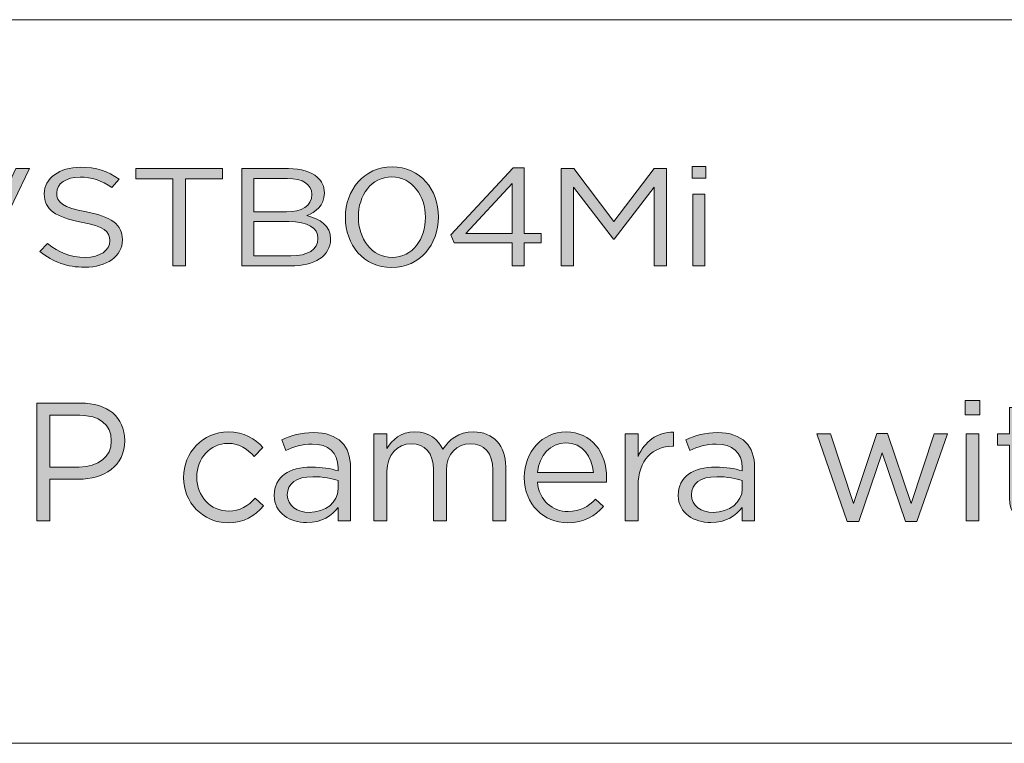
# Model space of a CAD drawing. Units: inches. Extents: x 0 to 16.8, y 0.5 to 11.2.
# Drawn here: x 12.1 to 13.1, y 0.5 to 1.2 of the extents above; entities that cross this region are included whole.
import ezdxf

# ---------------------------------------------------------------- set-up
doc = ezdxf.new("R2010")
doc.units = ezdxf.units.IN
doc.header["$MEASUREMENT"] = 0
doc.layers.add('Layer 1', color=7, linetype='Continuous', lineweight=0)

# ---------------------------------------------------------------- blocks, each defined once
blk = doc.blocks.new('Block_6')
at = {"layer": 'Layer 1', "true_color": 0x231f20, "transparency": 33554687}
h = blk.add_hatch(color=250, dxfattribs=at)
h.dxf.hatch_style = 2
edge = h.paths.add_edge_path()
edge.add_spline(control_points=[(12.051, 1.0414), (12.051, 1.0414), (12.06471, 1.0414), (12.06471, 1.0414), (12.06471, 1.0414), (12.10349, 0.95847), (12.10349, 0.95847), (12.10349, 0.95847), (12.14243, 1.0414), (12.14243, 1.0414), (12.14243, 1.0414), (12.15567, 1.0414), (12.15567, 1.0414), (12.15567, 1.0414), (12.10879, 0.94443), (12.10879, 0.94443), (12.10879, 0.94443), (12.09789, 0.94443), (12.09789, 0.94443), (12.09789, 0.94443), (12.051, 1.0414), (12.051, 1.0414)], knot_values=[0, 0, 0, 0, 1, 1, 1, 2, 2, 2, 3, 3, 3, 4, 4, 4, 5, 5, 5, 6, 6, 6, 7, 7, 7, 7], degree=3, periodic=0)
h = blk.add_hatch(color=250, dxfattribs=at)
h.dxf.hatch_style = 2
edge = h.paths.add_edge_path()
edge.add_spline(control_points=[(12.1661, 0.95915), (12.1661, 0.95915), (12.17372, 0.96712), (12.17372, 0.96712), (12.1851, 0.95805), (12.196, 0.95352), (12.21111, 0.95352), (12.22575, 0.95352), (12.23541, 0.96039), (12.23541, 0.96988), (12.23541, 0.96988), (12.23541, 0.97016), (12.23541, 0.97016), (12.23541, 0.9791), (12.22995, 0.98419), (12.20706, 0.98844), (12.18198, 0.99326), (12.17045, 1.00042), (12.17045, 1.01624), (12.17045, 1.01624), (12.17045, 1.01651), (12.17045, 1.01651), (12.17045, 1.03163), (12.18556, 1.04278), (12.20629, 1.04278), (12.22217, 1.04278), (12.23353, 1.03879), (12.2446, 1.03095), (12.2446, 1.03095), (12.23744, 1.02256), (12.23744, 1.02256), (12.22731, 1.02985), (12.21719, 1.03301), (12.20597, 1.03301), (12.1918, 1.03301), (12.18277, 1.02614), (12.18277, 1.01747), (12.18277, 1.01747), (12.18277, 1.0172), (12.18277, 1.0172), (12.18277, 1.00811), (12.18837, 1.00302), (12.21236, 0.99849), (12.23665, 0.99382), (12.24787, 0.98598), (12.24787, 0.97126), (12.24787, 0.97126), (12.24787, 0.97097), (12.24787, 0.97097), (12.24787, 0.95448), (12.2323, 0.94375), (12.21064, 0.94375), (12.19335, 0.94375), (12.17917, 0.94884), (12.1661, 0.95915)], knot_values=[0, 0, 0, 0, 1, 1, 1, 2, 2, 2, 3, 3, 3, 4, 4, 4, 5, 5, 5, 6, 6, 6, 7, 7, 7, 8, 8, 8, 9, 9, 9, 10, 10, 10, 11, 11, 11, 12, 12, 12, 13, 13, 13, 14, 14, 14, 15, 15, 15, 16, 16, 16, 17, 17, 17, 18, 18, 18, 18], degree=3, periodic=0)
h = blk.add_hatch(color=250, dxfattribs=at)
h.dxf.hatch_style = 2
edge = h.paths.add_edge_path()
edge.add_spline(control_points=[(12.29787, 1.03136), (12.29787, 1.03136), (12.26126, 1.03136), (12.26126, 1.03136), (12.26126, 1.03136), (12.26126, 1.0414), (12.26126, 1.0414), (12.26126, 1.0414), (12.34692, 1.0414), (12.34692, 1.0414), (12.34692, 1.0414), (12.34692, 1.03136), (12.34692, 1.03136), (12.34692, 1.03136), (12.31032, 1.03136), (12.31032, 1.03136), (12.31032, 1.03136), (12.31032, 0.94512), (12.31032, 0.94512), (12.31032, 0.94512), (12.29787, 0.94512), (12.29787, 0.94512), (12.29787, 0.94512), (12.29787, 1.03136), (12.29787, 1.03136)], knot_values=[0, 0, 0, 0, 1, 1, 1, 2, 2, 2, 3, 3, 3, 4, 4, 4, 5, 5, 5, 6, 6, 6, 7, 7, 7, 8, 8, 8, 8], degree=3, periodic=0)
h = blk.add_hatch(color=250, dxfattribs=at)
h.dxf.hatch_style = 2
edge = h.paths.add_edge_path()
edge.add_spline(control_points=[(12.41265, 0.98886), (12.41265, 0.98886), (12.37823, 0.98886), (12.37823, 0.98886), (12.37823, 0.98886), (12.37823, 0.95489), (12.37823, 0.95489), (12.37823, 0.95489), (12.41484, 0.95489), (12.41484, 0.95489), (12.43134, 0.95489), (12.44162, 0.96136), (12.44162, 0.97209), (12.44162, 0.97209), (12.44162, 0.97236), (12.44162, 0.97236), (12.44162, 0.98282), (12.43165, 0.98886), (12.41265, 0.98886)], knot_values=[0, 0, 0, 0, 1, 1, 1, 2, 2, 2, 3, 3, 3, 4, 4, 4, 5, 5, 5, 6, 6, 6, 6], degree=3, periodic=0)
edge = h.paths.add_edge_path()
edge.add_spline(control_points=[(12.43555, 1.01595), (12.43555, 1.02544), (12.42697, 1.03163), (12.4114, 1.03163), (12.4114, 1.03163), (12.37823, 1.03163), (12.37823, 1.03163), (12.37823, 1.03163), (12.37823, 0.99849), (12.37823, 0.99849), (12.37823, 0.99849), (12.41047, 0.99849), (12.41047, 0.99849), (12.42527, 0.99849), (12.43555, 1.00441), (12.43555, 1.01568), (12.43555, 1.01568), (12.43555, 1.01595), (12.43555, 1.01595)], knot_values=[0, 0, 0, 0, 1, 1, 1, 2, 2, 2, 3, 3, 3, 4, 4, 4, 5, 5, 5, 6, 6, 6, 6], degree=3, periodic=0)
edge = h.paths.add_edge_path()
edge.add_spline(control_points=[(12.36608, 1.0414), (12.36608, 1.0414), (12.41249, 1.0414), (12.41249, 1.0414), (12.42495, 1.0414), (12.43477, 1.03824), (12.441, 1.03288), (12.44552, 1.02875), (12.44801, 1.02365), (12.44801, 1.01747), (12.44801, 1.01747), (12.44801, 1.0172), (12.44801, 1.0172), (12.44801, 1.00468), (12.43929, 0.99821), (12.43072, 0.99491), (12.44364, 0.99147), (12.45409, 0.98488), (12.45409, 0.97167), (12.45409, 0.97167), (12.45409, 0.97139), (12.45409, 0.97139), (12.45409, 0.95489), (12.43835, 0.94512), (12.41452, 0.94512), (12.41452, 0.94512), (12.36608, 0.94512), (12.36608, 0.94512), (12.36608, 0.94512), (12.36608, 1.0414), (12.36608, 1.0414)], knot_values=[0, 0, 0, 0, 1, 1, 1, 2, 2, 2, 3, 3, 3, 4, 4, 4, 5, 5, 5, 6, 6, 6, 7, 7, 7, 8, 8, 8, 9, 9, 9, 10, 10, 10, 10], degree=3, periodic=0)
h = blk.add_hatch(color=250, dxfattribs=at)
h.dxf.hatch_style = 2
edge = h.paths.add_edge_path()
edge.add_spline(control_points=[(12.54816, 0.99299), (12.54816, 0.99299), (12.54816, 0.99326), (12.54816, 0.99326), (12.54816, 1.01431), (12.53507, 1.03315), (12.51482, 1.03315), (12.49441, 1.03315), (12.48165, 1.01472), (12.48165, 0.99354), (12.48165, 0.99354), (12.48165, 0.99326), (12.48165, 0.99326), (12.48165, 0.97222), (12.49472, 0.95337), (12.51514, 0.95337), (12.53554, 0.95337), (12.54816, 0.97194), (12.54816, 0.99299)], knot_values=[0, 0, 0, 0, 1, 1, 1, 2, 2, 2, 3, 3, 3, 4, 4, 4, 5, 5, 5, 6, 6, 6, 6], degree=3, periodic=0)
edge = h.paths.add_edge_path()
edge.add_spline(control_points=[(12.46887, 0.99299), (12.46887, 0.99299), (12.46887, 0.99326), (12.46887, 0.99326), (12.46887, 1.02022), (12.4871, 1.04305), (12.51514, 1.04305), (12.54317, 1.04305), (12.56093, 1.02049), (12.56093, 0.99354), (12.56093, 0.99354), (12.56093, 0.99326), (12.56093, 0.99326), (12.56093, 0.96631), (12.54286, 0.94347), (12.51482, 0.94347), (12.48663, 0.94347), (12.46887, 0.96602), (12.46887, 0.99299)], knot_values=[0, 0, 0, 0, 1, 1, 1, 2, 2, 2, 3, 3, 3, 4, 4, 4, 5, 5, 5, 6, 6, 6, 6], degree=3, periodic=0)
h = blk.add_hatch(color=250, dxfattribs=at)
h.dxf.hatch_style = 2
edge = h.paths.add_edge_path()
edge.add_spline(control_points=[(12.63397, 0.97704), (12.63397, 0.97704), (12.63397, 1.02668), (12.63397, 1.02668), (12.63397, 1.02668), (12.58818, 0.97704), (12.58818, 0.97704), (12.58818, 0.97704), (12.63397, 0.97704), (12.63397, 0.97704)], knot_values=[0, 0, 0, 0, 1, 1, 1, 2, 2, 2, 3, 3, 3, 3], degree=3, periodic=0)
edge = h.paths.add_edge_path()
edge.add_spline(control_points=[(12.63397, 0.96795), (12.63397, 0.96795), (12.5765, 0.96795), (12.5765, 0.96795), (12.5765, 0.96795), (12.57338, 0.97594), (12.57338, 0.97594), (12.57338, 0.97594), (12.63506, 1.04209), (12.63506, 1.04209), (12.63506, 1.04209), (12.64597, 1.04209), (12.64597, 1.04209), (12.64597, 1.04209), (12.64597, 0.97704), (12.64597, 0.97704), (12.64597, 0.97704), (12.66279, 0.97704), (12.66279, 0.97704), (12.66279, 0.97704), (12.66279, 0.96795), (12.66279, 0.96795), (12.66279, 0.96795), (12.64597, 0.96795), (12.64597, 0.96795), (12.64597, 0.96795), (12.64597, 0.94512), (12.64597, 0.94512), (12.64597, 0.94512), (12.63397, 0.94512), (12.63397, 0.94512), (12.63397, 0.94512), (12.63397, 0.96795), (12.63397, 0.96795)], knot_values=[0, 0, 0, 0, 1, 1, 1, 2, 2, 2, 3, 3, 3, 4, 4, 4, 5, 5, 5, 6, 6, 6, 7, 7, 7, 8, 8, 8, 9, 9, 9, 10, 10, 10, 11, 11, 11, 11], degree=3, periodic=0)
h = blk.add_hatch(color=250, dxfattribs=at)
h.dxf.hatch_style = 2
edge = h.paths.add_edge_path()
edge.add_spline(control_points=[(12.68273, 1.0414), (12.68273, 1.0414), (12.69519, 1.0414), (12.69519, 1.0414), (12.69519, 1.0414), (12.7349, 0.98886), (12.7349, 0.98886), (12.7349, 0.98886), (12.77463, 1.0414), (12.77463, 1.0414), (12.77463, 1.0414), (12.78708, 1.0414), (12.78708, 1.0414), (12.78708, 1.0414), (12.78708, 0.94512), (12.78708, 0.94512), (12.78708, 0.94512), (12.77478, 0.94512), (12.77478, 0.94512), (12.77478, 0.94512), (12.77478, 1.02311), (12.77478, 1.02311), (12.77478, 1.02311), (12.73507, 0.97153), (12.73507, 0.97153), (12.73507, 0.97153), (12.73444, 0.97153), (12.73444, 0.97153), (12.73444, 0.97153), (12.69472, 1.02298), (12.69472, 1.02298), (12.69472, 1.02298), (12.69472, 0.94512), (12.69472, 0.94512), (12.69472, 0.94512), (12.68273, 0.94512), (12.68273, 0.94512), (12.68273, 0.94512), (12.68273, 1.0414), (12.68273, 1.0414)], knot_values=[0, 0, 0, 0, 1, 1, 1, 2, 2, 2, 3, 3, 3, 4, 4, 4, 5, 5, 5, 6, 6, 6, 7, 7, 7, 8, 8, 8, 9, 9, 9, 10, 10, 10, 11, 11, 11, 12, 12, 12, 13, 13, 13, 13], degree=3, periodic=0)
h = blk.add_hatch(color=250, dxfattribs=at)
h.dxf.hatch_style = 2
edge = h.paths.add_edge_path()
edge.add_spline(control_points=[(12.81308, 1.01624), (12.81308, 1.01624), (12.82507, 1.01624), (12.82507, 1.01624), (12.82507, 1.01624), (12.82507, 0.94512), (12.82507, 0.94512), (12.82507, 0.94512), (12.81308, 0.94512), (12.81308, 0.94512), (12.81308, 0.94512), (12.81308, 1.01624), (12.81308, 1.01624)], knot_values=[0, 0, 0, 0, 1, 1, 1, 2, 2, 2, 3, 3, 3, 4, 4, 4, 4], degree=3, periodic=0)
edge = h.paths.add_edge_path()
edge.add_spline(control_points=[(12.81231, 1.04347), (12.81231, 1.04347), (12.82601, 1.04347), (12.82601, 1.04347), (12.82601, 1.04347), (12.82601, 1.03178), (12.82601, 1.03178), (12.82601, 1.03178), (12.81231, 1.03178), (12.81231, 1.03178), (12.81231, 1.03178), (12.81231, 1.04347), (12.81231, 1.04347)], knot_values=[0, 0, 0, 0, 1, 1, 1, 2, 2, 2, 3, 3, 3, 4, 4, 4, 4], degree=3, periodic=0)
at = {"layer": 'Layer 1'}
for points, knots in [([(12.051, 1.0414), (12.051, 1.0414), (12.06471, 1.0414), (12.06471, 1.0414), (12.06471, 1.0414), (12.10349, 0.95847), (12.10349, 0.95847), (12.10349, 0.95847), (12.14243, 1.0414), (12.14243, 1.0414), (12.14243, 1.0414), (12.15567, 1.0414), (12.15567, 1.0414), (12.15567, 1.0414), (12.10879, 0.94443), (12.10879, 0.94443), (12.10879, 0.94443), (12.09789, 0.94443), (12.09789, 0.94443), (12.09789, 0.94443), (12.051, 1.0414), (12.051, 1.0414)], [0, 0, 0, 0, 1, 1, 1, 2, 2, 2, 3, 3, 3, 4, 4, 4, 5, 5, 5, 6, 6, 6, 7, 7, 7, 7]), ([(12.1661, 0.95915), (12.1661, 0.95915), (12.17372, 0.96712), (12.17372, 0.96712), (12.1851, 0.95805), (12.196, 0.95352), (12.21111, 0.95352), (12.22575, 0.95352), (12.23541, 0.96039), (12.23541, 0.96988), (12.23541, 0.96988), (12.23541, 0.97016), (12.23541, 0.97016), (12.23541, 0.9791), (12.22995, 0.98419), (12.20706, 0.98844), (12.18198, 0.99326), (12.17045, 1.00042), (12.17045, 1.01624), (12.17045, 1.01624), (12.17045, 1.01651), (12.17045, 1.01651), (12.17045, 1.03163), (12.18556, 1.04278), (12.20629, 1.04278), (12.22217, 1.04278), (12.23353, 1.03879), (12.2446, 1.03095), (12.2446, 1.03095), (12.23744, 1.02256), (12.23744, 1.02256), (12.22731, 1.02985), (12.21719, 1.03301), (12.20597, 1.03301), (12.1918, 1.03301), (12.18277, 1.02614), (12.18277, 1.01747), (12.18277, 1.01747), (12.18277, 1.0172), (12.18277, 1.0172), (12.18277, 1.00811), (12.18837, 1.00302), (12.21236, 0.99849), (12.23665, 0.99382), (12.24787, 0.98598), (12.24787, 0.97126), (12.24787, 0.97126), (12.24787, 0.97097), (12.24787, 0.97097), (12.24787, 0.95448), (12.2323, 0.94375), (12.21064, 0.94375), (12.19335, 0.94375), (12.17917, 0.94884), (12.1661, 0.95915)], [0, 0, 0, 0, 1, 1, 1, 2, 2, 2, 3, 3, 3, 4, 4, 4, 5, 5, 5, 6, 6, 6, 7, 7, 7, 8, 8, 8, 9, 9, 9, 10, 10, 10, 11, 11, 11, 12, 12, 12, 13, 13, 13, 14, 14, 14, 15, 15, 15, 16, 16, 16, 17, 17, 17, 18, 18, 18, 18]), ([(12.29787, 1.03136), (12.29787, 1.03136), (12.26126, 1.03136), (12.26126, 1.03136), (12.26126, 1.03136), (12.26126, 1.0414), (12.26126, 1.0414), (12.26126, 1.0414), (12.34692, 1.0414), (12.34692, 1.0414), (12.34692, 1.0414), (12.34692, 1.03136), (12.34692, 1.03136), (12.34692, 1.03136), (12.31032, 1.03136), (12.31032, 1.03136), (12.31032, 1.03136), (12.31032, 0.94512), (12.31032, 0.94512), (12.31032, 0.94512), (12.29787, 0.94512), (12.29787, 0.94512), (12.29787, 0.94512), (12.29787, 1.03136), (12.29787, 1.03136)], [0, 0, 0, 0, 1, 1, 1, 2, 2, 2, 3, 3, 3, 4, 4, 4, 5, 5, 5, 6, 6, 6, 7, 7, 7, 8, 8, 8, 8]), ([(12.36608, 1.0414), (12.36608, 1.0414), (12.41249, 1.0414), (12.41249, 1.0414), (12.42495, 1.0414), (12.43477, 1.03824), (12.441, 1.03288), (12.44552, 1.02875), (12.44801, 1.02365), (12.44801, 1.01747), (12.44801, 1.01747), (12.44801, 1.0172), (12.44801, 1.0172), (12.44801, 1.00468), (12.43929, 0.99821), (12.43072, 0.99491), (12.44364, 0.99147), (12.45409, 0.98488), (12.45409, 0.97167), (12.45409, 0.97167), (12.45409, 0.97139), (12.45409, 0.97139), (12.45409, 0.95489), (12.43835, 0.94512), (12.41452, 0.94512), (12.41452, 0.94512), (12.36608, 0.94512), (12.36608, 0.94512), (12.36608, 0.94512), (12.36608, 1.0414), (12.36608, 1.0414)], [0, 0, 0, 0, 1, 1, 1, 2, 2, 2, 3, 3, 3, 4, 4, 4, 5, 5, 5, 6, 6, 6, 7, 7, 7, 8, 8, 8, 9, 9, 9, 10, 10, 10, 10]), ([(12.46887, 0.99299), (12.46887, 0.99299), (12.46887, 0.99326), (12.46887, 0.99326), (12.46887, 1.02022), (12.4871, 1.04305), (12.51514, 1.04305), (12.54317, 1.04305), (12.56093, 1.02049), (12.56093, 0.99354), (12.56093, 0.99354), (12.56093, 0.99326), (12.56093, 0.99326), (12.56093, 0.96631), (12.54286, 0.94347), (12.51482, 0.94347), (12.48663, 0.94347), (12.46887, 0.96602), (12.46887, 0.99299)], [0, 0, 0, 0, 1, 1, 1, 2, 2, 2, 3, 3, 3, 4, 4, 4, 5, 5, 5, 6, 6, 6, 6]), ([(12.63397, 0.96795), (12.63397, 0.96795), (12.5765, 0.96795), (12.5765, 0.96795), (12.5765, 0.96795), (12.57338, 0.97594), (12.57338, 0.97594), (12.57338, 0.97594), (12.63506, 1.04209), (12.63506, 1.04209), (12.63506, 1.04209), (12.64597, 1.04209), (12.64597, 1.04209), (12.64597, 1.04209), (12.64597, 0.97704), (12.64597, 0.97704), (12.64597, 0.97704), (12.66279, 0.97704), (12.66279, 0.97704), (12.66279, 0.97704), (12.66279, 0.96795), (12.66279, 0.96795), (12.66279, 0.96795), (12.64597, 0.96795), (12.64597, 0.96795), (12.64597, 0.96795), (12.64597, 0.94512), (12.64597, 0.94512), (12.64597, 0.94512), (12.63397, 0.94512), (12.63397, 0.94512), (12.63397, 0.94512), (12.63397, 0.96795), (12.63397, 0.96795)], [0, 0, 0, 0, 1, 1, 1, 2, 2, 2, 3, 3, 3, 4, 4, 4, 5, 5, 5, 6, 6, 6, 7, 7, 7, 8, 8, 8, 9, 9, 9, 10, 10, 10, 11, 11, 11, 11]), ([(12.68273, 1.0414), (12.68273, 1.0414), (12.69519, 1.0414), (12.69519, 1.0414), (12.69519, 1.0414), (12.7349, 0.98886), (12.7349, 0.98886), (12.7349, 0.98886), (12.77463, 1.0414), (12.77463, 1.0414), (12.77463, 1.0414), (12.78708, 1.0414), (12.78708, 1.0414), (12.78708, 1.0414), (12.78708, 0.94512), (12.78708, 0.94512), (12.78708, 0.94512), (12.77478, 0.94512), (12.77478, 0.94512), (12.77478, 0.94512), (12.77478, 1.02311), (12.77478, 1.02311), (12.77478, 1.02311), (12.73507, 0.97153), (12.73507, 0.97153), (12.73507, 0.97153), (12.73444, 0.97153), (12.73444, 0.97153), (12.73444, 0.97153), (12.69472, 1.02298), (12.69472, 1.02298), (12.69472, 1.02298), (12.69472, 0.94512), (12.69472, 0.94512), (12.69472, 0.94512), (12.68273, 0.94512), (12.68273, 0.94512), (12.68273, 0.94512), (12.68273, 1.0414), (12.68273, 1.0414)], [0, 0, 0, 0, 1, 1, 1, 2, 2, 2, 3, 3, 3, 4, 4, 4, 5, 5, 5, 6, 6, 6, 7, 7, 7, 8, 8, 8, 9, 9, 9, 10, 10, 10, 11, 11, 11, 12, 12, 12, 13, 13, 13, 13]), ([(12.81231, 1.04347), (12.81231, 1.04347), (12.82601, 1.04347), (12.82601, 1.04347), (12.82601, 1.04347), (12.82601, 1.03178), (12.82601, 1.03178), (12.82601, 1.03178), (12.81231, 1.03178), (12.81231, 1.03178), (12.81231, 1.03178), (12.81231, 1.04347), (12.81231, 1.04347)], [0, 0, 0, 0, 1, 1, 1, 2, 2, 2, 3, 3, 3, 4, 4, 4, 4]), ([(12.43555, 1.01595), (12.43555, 1.02544), (12.42697, 1.03163), (12.4114, 1.03163), (12.4114, 1.03163), (12.37823, 1.03163), (12.37823, 1.03163), (12.37823, 1.03163), (12.37823, 0.99849), (12.37823, 0.99849), (12.37823, 0.99849), (12.41047, 0.99849), (12.41047, 0.99849), (12.42527, 0.99849), (12.43555, 1.00441), (12.43555, 1.01568), (12.43555, 1.01568), (12.43555, 1.01595), (12.43555, 1.01595)], [0, 0, 0, 0, 1, 1, 1, 2, 2, 2, 3, 3, 3, 4, 4, 4, 5, 5, 5, 6, 6, 6, 6]), ([(12.54816, 0.99299), (12.54816, 0.99299), (12.54816, 0.99326), (12.54816, 0.99326), (12.54816, 1.01431), (12.53507, 1.03315), (12.51482, 1.03315), (12.49441, 1.03315), (12.48165, 1.01472), (12.48165, 0.99354), (12.48165, 0.99354), (12.48165, 0.99326), (12.48165, 0.99326), (12.48165, 0.97222), (12.49472, 0.95337), (12.51514, 0.95337), (12.53554, 0.95337), (12.54816, 0.97194), (12.54816, 0.99299)], [0, 0, 0, 0, 1, 1, 1, 2, 2, 2, 3, 3, 3, 4, 4, 4, 5, 5, 5, 6, 6, 6, 6]), ([(12.63397, 0.97704), (12.63397, 0.97704), (12.63397, 1.02668), (12.63397, 1.02668), (12.63397, 1.02668), (12.58818, 0.97704), (12.58818, 0.97704), (12.58818, 0.97704), (12.63397, 0.97704), (12.63397, 0.97704)], [0, 0, 0, 0, 1, 1, 1, 2, 2, 2, 3, 3, 3, 3]), ([(12.81308, 1.01624), (12.81308, 1.01624), (12.82507, 1.01624), (12.82507, 1.01624), (12.82507, 1.01624), (12.82507, 0.94512), (12.82507, 0.94512), (12.82507, 0.94512), (12.81308, 0.94512), (12.81308, 0.94512), (12.81308, 0.94512), (12.81308, 1.01624), (12.81308, 1.01624)], [0, 0, 0, 0, 1, 1, 1, 2, 2, 2, 3, 3, 3, 4, 4, 4, 4]), ([(12.41265, 0.98886), (12.41265, 0.98886), (12.37823, 0.98886), (12.37823, 0.98886), (12.37823, 0.98886), (12.37823, 0.95489), (12.37823, 0.95489), (12.37823, 0.95489), (12.41484, 0.95489), (12.41484, 0.95489), (12.43134, 0.95489), (12.44162, 0.96136), (12.44162, 0.97209), (12.44162, 0.97209), (12.44162, 0.97236), (12.44162, 0.97236), (12.44162, 0.98282), (12.43165, 0.98886), (12.41265, 0.98886)], [0, 0, 0, 0, 1, 1, 1, 2, 2, 2, 3, 3, 3, 4, 4, 4, 5, 5, 5, 6, 6, 6, 6])]:
    blk.add_open_spline(points, degree=3, knots=knots, dxfattribs=at)
blk = doc.blocks.new('Block_5')
at = {"layer": 'Layer 1'}
blk.add_blockref('Block_6', (0, 0), dxfattribs=at)
blk = doc.blocks.new('Block_8')
at = {"layer": 'Layer 1', "true_color": 0x231f20, "transparency": 33554687}
h = blk.add_hatch(color=250, dxfattribs=at)
h.dxf.hatch_style = 2
edge = h.paths.add_edge_path()
edge.add_spline(control_points=[(13.08377, 0.77875), (13.08377, 0.77875), (13.0966, 0.77875), (13.0966, 0.77875), (13.0966, 0.77875), (13.0966, 0.69264), (13.0966, 0.69264), (13.0966, 0.69264), (13.08377, 0.69264), (13.08377, 0.69264), (13.08377, 0.69264), (13.08377, 0.77875), (13.08377, 0.77875)], knot_values=[0, 0, 0, 0, 1, 1, 1, 2, 2, 2, 3, 3, 3, 4, 4, 4, 4], degree=3, periodic=0)
edge = h.paths.add_edge_path()
edge.add_spline(control_points=[(13.08294, 0.81174), (13.08294, 0.81174), (13.09759, 0.81174), (13.09759, 0.81174), (13.09759, 0.81174), (13.09759, 0.79758), (13.09759, 0.79758), (13.09759, 0.79758), (13.08294, 0.79758), (13.08294, 0.79758), (13.08294, 0.79758), (13.08294, 0.81174), (13.08294, 0.81174)], knot_values=[0, 0, 0, 0, 1, 1, 1, 2, 2, 2, 3, 3, 3, 4, 4, 4, 4], degree=3, periodic=0)
h = blk.add_hatch(color=250, dxfattribs=at)
h.dxf.hatch_style = 2
edge = h.paths.add_edge_path()
edge.add_spline(control_points=[(12.20493, 0.74578), (12.22424, 0.74578), (12.23691, 0.7561), (12.23691, 0.77143), (12.23691, 0.77143), (12.23691, 0.77177), (12.23691, 0.77177), (12.23691, 0.78843), (12.22442, 0.79708), (12.20559, 0.79708), (12.20559, 0.79708), (12.17611, 0.79708), (12.17611, 0.79708), (12.17611, 0.79708), (12.17611, 0.74578), (12.17611, 0.74578), (12.17611, 0.74578), (12.20493, 0.74578), (12.20493, 0.74578)], knot_values=[0, 0, 0, 0, 1, 1, 1, 2, 2, 2, 3, 3, 3, 4, 4, 4, 5, 5, 5, 6, 6, 6, 6], degree=3, periodic=0)
edge = h.paths.add_edge_path()
edge.add_spline(control_points=[(12.16295, 0.80924), (12.16295, 0.80924), (12.2066, 0.80924), (12.2066, 0.80924), (12.23291, 0.80924), (12.25023, 0.79525), (12.25023, 0.77226), (12.25023, 0.77226), (12.25023, 0.77193), (12.25023, 0.77193), (12.25023, 0.74677), (12.22925, 0.73378), (12.20443, 0.73378), (12.20443, 0.73378), (12.17611, 0.73378), (12.17611, 0.73378), (12.17611, 0.73378), (12.17611, 0.69264), (12.17611, 0.69264), (12.17611, 0.69264), (12.16295, 0.69264), (12.16295, 0.69264), (12.16295, 0.69264), (12.16295, 0.80924), (12.16295, 0.80924)], knot_values=[0, 0, 0, 0, 1, 1, 1, 2, 2, 2, 3, 3, 3, 4, 4, 4, 5, 5, 5, 6, 6, 6, 7, 7, 7, 8, 8, 8, 8], degree=3, periodic=0)
h = blk.add_hatch(color=250, dxfattribs=at)
h.dxf.hatch_style = 2
edge = h.paths.add_edge_path()
edge.add_spline(control_points=[(13.12678, 0.71547), (13.12678, 0.71547), (13.12678, 0.76743), (13.12678, 0.76743), (13.12678, 0.76743), (13.11479, 0.76743), (13.11479, 0.76743), (13.11479, 0.76743), (13.11479, 0.77875), (13.11479, 0.77875), (13.11479, 0.77875), (13.12678, 0.77875), (13.12678, 0.77875), (13.12678, 0.77875), (13.12678, 0.80474), (13.12678, 0.80474), (13.12678, 0.80474), (13.13959, 0.80474), (13.13959, 0.80474), (13.13959, 0.80474), (13.13959, 0.77875), (13.13959, 0.77875), (13.13959, 0.77875), (13.16692, 0.77875), (13.16692, 0.77875), (13.16692, 0.77875), (13.16692, 0.76743), (13.16692, 0.76743), (13.16692, 0.76743), (13.13959, 0.76743), (13.13959, 0.76743), (13.13959, 0.76743), (13.13959, 0.71712), (13.13959, 0.71712), (13.13959, 0.70664), (13.14543, 0.7028), (13.15409, 0.7028), (13.15842, 0.7028), (13.16208, 0.70364), (13.16659, 0.7058), (13.16659, 0.7058), (13.16659, 0.69481), (13.16659, 0.69481), (13.16208, 0.69248), (13.15725, 0.69113), (13.1511, 0.69113), (13.13727, 0.69113), (13.12678, 0.69797), (13.12678, 0.71547)], knot_values=[0, 0, 0, 0, 1, 1, 1, 2, 2, 2, 3, 3, 3, 4, 4, 4, 5, 5, 5, 6, 6, 6, 7, 7, 7, 8, 8, 8, 9, 9, 9, 10, 10, 10, 11, 11, 11, 12, 12, 12, 13, 13, 13, 14, 14, 14, 15, 15, 15, 16, 16, 16, 16], degree=3, periodic=0)
h = blk.add_hatch(color=250, dxfattribs=at)
h.dxf.hatch_style = 2
edge = h.paths.add_edge_path()
edge.add_spline(control_points=[(12.30844, 0.73528), (12.30844, 0.73528), (12.30844, 0.73562), (12.30844, 0.73562), (12.30844, 0.75994), (12.32743, 0.78059), (12.35259, 0.78059), (12.36891, 0.78059), (12.37907, 0.77376), (12.38707, 0.76527), (12.38707, 0.76527), (12.37858, 0.75627), (12.37858, 0.75627), (12.37174, 0.76344), (12.36408, 0.76926), (12.35242, 0.76926), (12.33493, 0.76926), (12.3216, 0.75444), (12.3216, 0.73595), (12.3216, 0.73595), (12.3216, 0.73562), (12.3216, 0.73562), (12.3216, 0.71696), (12.33526, 0.70213), (12.35326, 0.70213), (12.36424, 0.70213), (12.37275, 0.70763), (12.37957, 0.71497), (12.37957, 0.71497), (12.38774, 0.7073), (12.38774, 0.7073), (12.37907, 0.69763), (12.36875, 0.69065), (12.35259, 0.69065), (12.32743, 0.69065), (12.30844, 0.71113), (12.30844, 0.73528)], knot_values=[0, 0, 0, 0, 1, 1, 1, 2, 2, 2, 3, 3, 3, 4, 4, 4, 5, 5, 5, 6, 6, 6, 7, 7, 7, 8, 8, 8, 9, 9, 9, 10, 10, 10, 11, 11, 11, 12, 12, 12, 12], degree=3, periodic=0)
h = blk.add_hatch(color=250, dxfattribs=at)
h.dxf.hatch_style = 2
edge = h.paths.add_edge_path()
edge.add_spline(control_points=[(12.49711, 0.77875), (12.49711, 0.77875), (12.50994, 0.77875), (12.50994, 0.77875), (12.50994, 0.77875), (12.50994, 0.76427), (12.50994, 0.76427), (12.5156, 0.77276), (12.52326, 0.78059), (12.53776, 0.78059), (12.55174, 0.78059), (12.56075, 0.7731), (12.56542, 0.76344), (12.57157, 0.77294), (12.58073, 0.78059), (12.59573, 0.78059), (12.61555, 0.78059), (12.62771, 0.76727), (12.62771, 0.74594), (12.62771, 0.74594), (12.62771, 0.69264), (12.62771, 0.69264), (12.62771, 0.69264), (12.61488, 0.69264), (12.61488, 0.69264), (12.61488, 0.69264), (12.61488, 0.74295), (12.61488, 0.74295), (12.61488, 0.7596), (12.60655, 0.76893), (12.59256, 0.76893), (12.57956, 0.76893), (12.5689, 0.75926), (12.5689, 0.74228), (12.5689, 0.74228), (12.5689, 0.69264), (12.5689, 0.69264), (12.5689, 0.69264), (12.55608, 0.69264), (12.55608, 0.69264), (12.55608, 0.69264), (12.55608, 0.74329), (12.55608, 0.74329), (12.55608, 0.75944), (12.54758, 0.76893), (12.53392, 0.76893), (12.52026, 0.76893), (12.50994, 0.75761), (12.50994, 0.74178), (12.50994, 0.74178), (12.50994, 0.69264), (12.50994, 0.69264), (12.50994, 0.69264), (12.49711, 0.69264), (12.49711, 0.69264), (12.49711, 0.69264), (12.49711, 0.77875), (12.49711, 0.77875)], knot_values=[0, 0, 0, 0, 1, 1, 1, 2, 2, 2, 3, 3, 3, 4, 4, 4, 5, 5, 5, 6, 6, 6, 7, 7, 7, 8, 8, 8, 9, 9, 9, 10, 10, 10, 11, 11, 11, 12, 12, 12, 13, 13, 13, 14, 14, 14, 15, 15, 15, 16, 16, 16, 17, 17, 17, 18, 18, 18, 19, 19, 19, 19], degree=3, periodic=0)
h = blk.add_hatch(color=250, dxfattribs=at)
h.dxf.hatch_style = 2
edge = h.paths.add_edge_path()
edge.add_spline(control_points=[(12.71457, 0.74045), (12.71324, 0.7561), (12.70424, 0.76976), (12.68708, 0.76976), (12.67209, 0.76976), (12.66077, 0.75727), (12.6591, 0.74045), (12.6591, 0.74045), (12.71457, 0.74045), (12.71457, 0.74045)], knot_values=[0, 0, 0, 0, 1, 1, 1, 2, 2, 2, 3, 3, 3, 3], degree=3, periodic=0)
edge = h.paths.add_edge_path()
edge.add_spline(control_points=[(12.6461, 0.73545), (12.6461, 0.73545), (12.6461, 0.73579), (12.6461, 0.73579), (12.6461, 0.76061), (12.6636, 0.78059), (12.68742, 0.78059), (12.7129, 0.78059), (12.72757, 0.76027), (12.72757, 0.73512), (12.72757, 0.73345), (12.72757, 0.73245), (12.72739, 0.73096), (12.72739, 0.73096), (12.6591, 0.73096), (12.6591, 0.73096), (12.66093, 0.71229), (12.67409, 0.7018), (12.68941, 0.7018), (12.70124, 0.7018), (12.70957, 0.70664), (12.71657, 0.71396), (12.71657, 0.71396), (12.72457, 0.7068), (12.72457, 0.7068), (12.7159, 0.69714), (12.7054, 0.69065), (12.68909, 0.69065), (12.66543, 0.69065), (12.6461, 0.70879), (12.6461, 0.73545)], knot_values=[0, 0, 0, 0, 1, 1, 1, 2, 2, 2, 3, 3, 3, 4, 4, 4, 5, 5, 5, 6, 6, 6, 7, 7, 7, 8, 8, 8, 9, 9, 9, 10, 10, 10, 10], degree=3, periodic=0)
h = blk.add_hatch(color=250, dxfattribs=at)
h.dxf.hatch_style = 2
edge = h.paths.add_edge_path()
edge.add_spline(control_points=[(12.74593, 0.77875), (12.74593, 0.77875), (12.75876, 0.77875), (12.75876, 0.77875), (12.75876, 0.77875), (12.75876, 0.75627), (12.75876, 0.75627), (12.7651, 0.7706), (12.77759, 0.78092), (12.7939, 0.78026), (12.7939, 0.78026), (12.7939, 0.76644), (12.7939, 0.76644), (12.7939, 0.76644), (12.7929, 0.76644), (12.7929, 0.76644), (12.77409, 0.76644), (12.75876, 0.75294), (12.75876, 0.72696), (12.75876, 0.72696), (12.75876, 0.69264), (12.75876, 0.69264), (12.75876, 0.69264), (12.74593, 0.69264), (12.74593, 0.69264), (12.74593, 0.69264), (12.74593, 0.77875), (12.74593, 0.77875)], knot_values=[0, 0, 0, 0, 1, 1, 1, 2, 2, 2, 3, 3, 3, 4, 4, 4, 5, 5, 5, 6, 6, 6, 7, 7, 7, 8, 8, 8, 9, 9, 9, 9], degree=3, periodic=0)
h = blk.add_hatch(color=250, dxfattribs=at)
h.dxf.hatch_style = 2
edge = h.paths.add_edge_path()
edge.add_spline(control_points=[(12.46174, 0.72428), (12.46174, 0.72428), (12.46174, 0.73263), (12.46174, 0.73263), (12.45542, 0.73446), (12.44691, 0.73629), (12.43643, 0.73629), (12.42026, 0.73629), (12.41127, 0.72929), (12.41127, 0.71847), (12.41127, 0.71847), (12.41127, 0.71813), (12.41127, 0.71813), (12.41127, 0.7073), (12.42126, 0.70097), (12.43293, 0.70097), (12.44874, 0.70097), (12.46174, 0.71063), (12.46174, 0.72428)], knot_values=[0, 0, 0, 0, 1, 1, 1, 2, 2, 2, 3, 3, 3, 4, 4, 4, 5, 5, 5, 6, 6, 6, 6], degree=3, periodic=0)
edge = h.paths.add_edge_path()
edge.add_spline(control_points=[(12.39827, 0.71762), (12.39827, 0.71762), (12.39827, 0.71796), (12.39827, 0.71796), (12.39827, 0.73611), (12.41328, 0.74578), (12.43509, 0.74578), (12.44609, 0.74578), (12.45391, 0.74428), (12.46157, 0.74212), (12.46157, 0.74212), (12.46157, 0.74512), (12.46157, 0.74512), (12.46157, 0.76061), (12.45208, 0.7686), (12.43593, 0.7686), (12.42577, 0.7686), (12.41777, 0.76594), (12.40978, 0.76227), (12.40978, 0.76227), (12.40594, 0.77276), (12.40594, 0.77276), (12.41543, 0.7771), (12.42476, 0.77992), (12.43726, 0.77992), (12.44942, 0.77992), (12.45874, 0.77676), (12.46507, 0.77043), (12.47091, 0.76461), (12.4739, 0.75627), (12.4739, 0.74528), (12.4739, 0.74528), (12.4739, 0.69264), (12.4739, 0.69264), (12.4739, 0.69264), (12.46157, 0.69264), (12.46157, 0.69264), (12.46157, 0.69264), (12.46157, 0.70563), (12.46157, 0.70563), (12.45558, 0.69781), (12.44558, 0.69081), (12.43043, 0.69081), (12.41443, 0.69081), (12.39827, 0.69996), (12.39827, 0.71762)], knot_values=[0, 0, 0, 0, 1, 1, 1, 2, 2, 2, 3, 3, 3, 4, 4, 4, 5, 5, 5, 6, 6, 6, 7, 7, 7, 8, 8, 8, 9, 9, 9, 10, 10, 10, 11, 11, 11, 12, 12, 12, 13, 13, 13, 14, 14, 14, 15, 15, 15, 15], degree=3, periodic=0)
h = blk.add_hatch(color=250, dxfattribs=at)
h.dxf.hatch_style = 2
edge = h.paths.add_edge_path()
edge.add_spline(control_points=[(12.86207, 0.72428), (12.86207, 0.72428), (12.86207, 0.73263), (12.86207, 0.73263), (12.85575, 0.73446), (12.84725, 0.73629), (12.83676, 0.73629), (12.8206, 0.73629), (12.8116, 0.72929), (12.8116, 0.71847), (12.8116, 0.71847), (12.8116, 0.71813), (12.8116, 0.71813), (12.8116, 0.7073), (12.8216, 0.70097), (12.83327, 0.70097), (12.84908, 0.70097), (12.86207, 0.71063), (12.86207, 0.72428)], knot_values=[0, 0, 0, 0, 1, 1, 1, 2, 2, 2, 3, 3, 3, 4, 4, 4, 5, 5, 5, 6, 6, 6, 6], degree=3, periodic=0)
edge = h.paths.add_edge_path()
edge.add_spline(control_points=[(12.79861, 0.71762), (12.79861, 0.71762), (12.79861, 0.71796), (12.79861, 0.71796), (12.79861, 0.73611), (12.81361, 0.74578), (12.83542, 0.74578), (12.84642, 0.74578), (12.85425, 0.74428), (12.86191, 0.74212), (12.86191, 0.74212), (12.86191, 0.74512), (12.86191, 0.74512), (12.86191, 0.76061), (12.85242, 0.7686), (12.83626, 0.7686), (12.8261, 0.7686), (12.8181, 0.76594), (12.81011, 0.76227), (12.81011, 0.76227), (12.80627, 0.77276), (12.80627, 0.77276), (12.81577, 0.7771), (12.8251, 0.77992), (12.83759, 0.77992), (12.84976, 0.77992), (12.85908, 0.77676), (12.86541, 0.77043), (12.87124, 0.76461), (12.87424, 0.75627), (12.87424, 0.74528), (12.87424, 0.74528), (12.87424, 0.69264), (12.87424, 0.69264), (12.87424, 0.69264), (12.86191, 0.69264), (12.86191, 0.69264), (12.86191, 0.69264), (12.86191, 0.70563), (12.86191, 0.70563), (12.85592, 0.69781), (12.84592, 0.69081), (12.83077, 0.69081), (12.81477, 0.69081), (12.79861, 0.69996), (12.79861, 0.71762)], knot_values=[0, 0, 0, 0, 1, 1, 1, 2, 2, 2, 3, 3, 3, 4, 4, 4, 5, 5, 5, 6, 6, 6, 7, 7, 7, 8, 8, 8, 9, 9, 9, 10, 10, 10, 11, 11, 11, 12, 12, 12, 13, 13, 13, 14, 14, 14, 15, 15, 15, 15], degree=3, periodic=0)
h = blk.add_hatch(color=250, dxfattribs=at)
h.dxf.hatch_style = 2
edge = h.paths.add_edge_path()
edge.add_spline(control_points=[(12.93595, 0.77875), (12.93595, 0.77875), (12.94961, 0.77875), (12.94961, 0.77875), (12.94961, 0.77875), (12.97226, 0.70964), (12.97226, 0.70964), (12.97226, 0.70964), (12.99542, 0.77909), (12.99542, 0.77909), (12.99542, 0.77909), (13.00608, 0.77909), (13.00608, 0.77909), (13.00608, 0.77909), (13.02941, 0.70964), (13.02941, 0.70964), (13.02941, 0.70964), (13.05206, 0.77875), (13.05206, 0.77875), (13.05206, 0.77875), (13.06538, 0.77875), (13.06538, 0.77875), (13.06538, 0.77875), (13.03506, 0.69198), (13.03506, 0.69198), (13.03506, 0.69198), (13.0239, 0.69198), (13.0239, 0.69198), (13.0239, 0.69198), (13.00075, 0.75994), (13.00075, 0.75994), (13.00075, 0.75994), (12.97743, 0.69198), (12.97743, 0.69198), (12.97743, 0.69198), (12.96611, 0.69198), (12.96611, 0.69198), (12.96611, 0.69198), (12.93595, 0.77875), (12.93595, 0.77875)], knot_values=[0, 0, 0, 0, 1, 1, 1, 2, 2, 2, 3, 3, 3, 4, 4, 4, 5, 5, 5, 6, 6, 6, 7, 7, 7, 8, 8, 8, 9, 9, 9, 10, 10, 10, 11, 11, 11, 12, 12, 12, 13, 13, 13, 13], degree=3, periodic=0)
at = {"layer": 'Layer 1'}
for points, knots in [([(13.08294, 0.81174), (13.08294, 0.81174), (13.09759, 0.81174), (13.09759, 0.81174), (13.09759, 0.81174), (13.09759, 0.79758), (13.09759, 0.79758), (13.09759, 0.79758), (13.08294, 0.79758), (13.08294, 0.79758), (13.08294, 0.79758), (13.08294, 0.81174), (13.08294, 0.81174)], [0, 0, 0, 0, 1, 1, 1, 2, 2, 2, 3, 3, 3, 4, 4, 4, 4]), ([(12.16295, 0.80924), (12.16295, 0.80924), (12.2066, 0.80924), (12.2066, 0.80924), (12.23291, 0.80924), (12.25023, 0.79525), (12.25023, 0.77226), (12.25023, 0.77226), (12.25023, 0.77193), (12.25023, 0.77193), (12.25023, 0.74677), (12.22925, 0.73378), (12.20443, 0.73378), (12.20443, 0.73378), (12.17611, 0.73378), (12.17611, 0.73378), (12.17611, 0.73378), (12.17611, 0.69264), (12.17611, 0.69264), (12.17611, 0.69264), (12.16295, 0.69264), (12.16295, 0.69264), (12.16295, 0.69264), (12.16295, 0.80924), (12.16295, 0.80924)], [0, 0, 0, 0, 1, 1, 1, 2, 2, 2, 3, 3, 3, 4, 4, 4, 5, 5, 5, 6, 6, 6, 7, 7, 7, 8, 8, 8, 8]), ([(13.12678, 0.71547), (13.12678, 0.71547), (13.12678, 0.76743), (13.12678, 0.76743), (13.12678, 0.76743), (13.11479, 0.76743), (13.11479, 0.76743), (13.11479, 0.76743), (13.11479, 0.77875), (13.11479, 0.77875), (13.11479, 0.77875), (13.12678, 0.77875), (13.12678, 0.77875), (13.12678, 0.77875), (13.12678, 0.80474), (13.12678, 0.80474), (13.12678, 0.80474), (13.13959, 0.80474), (13.13959, 0.80474), (13.13959, 0.80474), (13.13959, 0.77875), (13.13959, 0.77875), (13.13959, 0.77875), (13.16692, 0.77875), (13.16692, 0.77875), (13.16692, 0.77875), (13.16692, 0.76743), (13.16692, 0.76743), (13.16692, 0.76743), (13.13959, 0.76743), (13.13959, 0.76743), (13.13959, 0.76743), (13.13959, 0.71712), (13.13959, 0.71712), (13.13959, 0.70664), (13.14543, 0.7028), (13.15409, 0.7028), (13.15842, 0.7028), (13.16208, 0.70364), (13.16659, 0.7058), (13.16659, 0.7058), (13.16659, 0.69481), (13.16659, 0.69481), (13.16208, 0.69248), (13.15725, 0.69113), (13.1511, 0.69113), (13.13727, 0.69113), (13.12678, 0.69797), (13.12678, 0.71547)], [0, 0, 0, 0, 1, 1, 1, 2, 2, 2, 3, 3, 3, 4, 4, 4, 5, 5, 5, 6, 6, 6, 7, 7, 7, 8, 8, 8, 9, 9, 9, 10, 10, 10, 11, 11, 11, 12, 12, 12, 13, 13, 13, 14, 14, 14, 15, 15, 15, 16, 16, 16, 16]), ([(12.20493, 0.74578), (12.22424, 0.74578), (12.23691, 0.7561), (12.23691, 0.77143), (12.23691, 0.77143), (12.23691, 0.77177), (12.23691, 0.77177), (12.23691, 0.78843), (12.22442, 0.79708), (12.20559, 0.79708), (12.20559, 0.79708), (12.17611, 0.79708), (12.17611, 0.79708), (12.17611, 0.79708), (12.17611, 0.74578), (12.17611, 0.74578), (12.17611, 0.74578), (12.20493, 0.74578), (12.20493, 0.74578)], [0, 0, 0, 0, 1, 1, 1, 2, 2, 2, 3, 3, 3, 4, 4, 4, 5, 5, 5, 6, 6, 6, 6]), ([(12.30844, 0.73528), (12.30844, 0.73528), (12.30844, 0.73562), (12.30844, 0.73562), (12.30844, 0.75994), (12.32743, 0.78059), (12.35259, 0.78059), (12.36891, 0.78059), (12.37907, 0.77376), (12.38707, 0.76527), (12.38707, 0.76527), (12.37858, 0.75627), (12.37858, 0.75627), (12.37174, 0.76344), (12.36408, 0.76926), (12.35242, 0.76926), (12.33493, 0.76926), (12.3216, 0.75444), (12.3216, 0.73595), (12.3216, 0.73595), (12.3216, 0.73562), (12.3216, 0.73562), (12.3216, 0.71696), (12.33526, 0.70213), (12.35326, 0.70213), (12.36424, 0.70213), (12.37275, 0.70763), (12.37957, 0.71497), (12.37957, 0.71497), (12.38774, 0.7073), (12.38774, 0.7073), (12.37907, 0.69763), (12.36875, 0.69065), (12.35259, 0.69065), (12.32743, 0.69065), (12.30844, 0.71113), (12.30844, 0.73528)], [0, 0, 0, 0, 1, 1, 1, 2, 2, 2, 3, 3, 3, 4, 4, 4, 5, 5, 5, 6, 6, 6, 7, 7, 7, 8, 8, 8, 9, 9, 9, 10, 10, 10, 11, 11, 11, 12, 12, 12, 12]), ([(12.49711, 0.77875), (12.49711, 0.77875), (12.50994, 0.77875), (12.50994, 0.77875), (12.50994, 0.77875), (12.50994, 0.76427), (12.50994, 0.76427), (12.5156, 0.77276), (12.52326, 0.78059), (12.53776, 0.78059), (12.55174, 0.78059), (12.56075, 0.7731), (12.56542, 0.76344), (12.57157, 0.77294), (12.58073, 0.78059), (12.59573, 0.78059), (12.61555, 0.78059), (12.62771, 0.76727), (12.62771, 0.74594), (12.62771, 0.74594), (12.62771, 0.69264), (12.62771, 0.69264), (12.62771, 0.69264), (12.61488, 0.69264), (12.61488, 0.69264), (12.61488, 0.69264), (12.61488, 0.74295), (12.61488, 0.74295), (12.61488, 0.7596), (12.60655, 0.76893), (12.59256, 0.76893), (12.57956, 0.76893), (12.5689, 0.75926), (12.5689, 0.74228), (12.5689, 0.74228), (12.5689, 0.69264), (12.5689, 0.69264), (12.5689, 0.69264), (12.55608, 0.69264), (12.55608, 0.69264), (12.55608, 0.69264), (12.55608, 0.74329), (12.55608, 0.74329), (12.55608, 0.75944), (12.54758, 0.76893), (12.53392, 0.76893), (12.52026, 0.76893), (12.50994, 0.75761), (12.50994, 0.74178), (12.50994, 0.74178), (12.50994, 0.69264), (12.50994, 0.69264), (12.50994, 0.69264), (12.49711, 0.69264), (12.49711, 0.69264), (12.49711, 0.69264), (12.49711, 0.77875), (12.49711, 0.77875)], [0, 0, 0, 0, 1, 1, 1, 2, 2, 2, 3, 3, 3, 4, 4, 4, 5, 5, 5, 6, 6, 6, 7, 7, 7, 8, 8, 8, 9, 9, 9, 10, 10, 10, 11, 11, 11, 12, 12, 12, 13, 13, 13, 14, 14, 14, 15, 15, 15, 16, 16, 16, 17, 17, 17, 18, 18, 18, 19, 19, 19, 19]), ([(12.6461, 0.73545), (12.6461, 0.73545), (12.6461, 0.73579), (12.6461, 0.73579), (12.6461, 0.76061), (12.6636, 0.78059), (12.68742, 0.78059), (12.7129, 0.78059), (12.72757, 0.76027), (12.72757, 0.73512), (12.72757, 0.73345), (12.72757, 0.73245), (12.72739, 0.73096), (12.72739, 0.73096), (12.6591, 0.73096), (12.6591, 0.73096), (12.66093, 0.71229), (12.67409, 0.7018), (12.68941, 0.7018), (12.70124, 0.7018), (12.70957, 0.70664), (12.71657, 0.71396), (12.71657, 0.71396), (12.72457, 0.7068), (12.72457, 0.7068), (12.7159, 0.69714), (12.7054, 0.69065), (12.68909, 0.69065), (12.66543, 0.69065), (12.6461, 0.70879), (12.6461, 0.73545)], [0, 0, 0, 0, 1, 1, 1, 2, 2, 2, 3, 3, 3, 4, 4, 4, 5, 5, 5, 6, 6, 6, 7, 7, 7, 8, 8, 8, 9, 9, 9, 10, 10, 10, 10]), ([(12.74593, 0.77875), (12.74593, 0.77875), (12.75876, 0.77875), (12.75876, 0.77875), (12.75876, 0.77875), (12.75876, 0.75627), (12.75876, 0.75627), (12.7651, 0.7706), (12.77759, 0.78092), (12.7939, 0.78026), (12.7939, 0.78026), (12.7939, 0.76644), (12.7939, 0.76644), (12.7939, 0.76644), (12.7929, 0.76644), (12.7929, 0.76644), (12.77409, 0.76644), (12.75876, 0.75294), (12.75876, 0.72696), (12.75876, 0.72696), (12.75876, 0.69264), (12.75876, 0.69264), (12.75876, 0.69264), (12.74593, 0.69264), (12.74593, 0.69264), (12.74593, 0.69264), (12.74593, 0.77875), (12.74593, 0.77875)], [0, 0, 0, 0, 1, 1, 1, 2, 2, 2, 3, 3, 3, 4, 4, 4, 5, 5, 5, 6, 6, 6, 7, 7, 7, 8, 8, 8, 9, 9, 9, 9]), ([(12.39827, 0.71762), (12.39827, 0.71762), (12.39827, 0.71796), (12.39827, 0.71796), (12.39827, 0.73611), (12.41328, 0.74578), (12.43509, 0.74578), (12.44609, 0.74578), (12.45391, 0.74428), (12.46157, 0.74212), (12.46157, 0.74212), (12.46157, 0.74512), (12.46157, 0.74512), (12.46157, 0.76061), (12.45208, 0.7686), (12.43593, 0.7686), (12.42577, 0.7686), (12.41777, 0.76594), (12.40978, 0.76227), (12.40978, 0.76227), (12.40594, 0.77276), (12.40594, 0.77276), (12.41543, 0.7771), (12.42476, 0.77992), (12.43726, 0.77992), (12.44942, 0.77992), (12.45874, 0.77676), (12.46507, 0.77043), (12.47091, 0.76461), (12.4739, 0.75627), (12.4739, 0.74528), (12.4739, 0.74528), (12.4739, 0.69264), (12.4739, 0.69264), (12.4739, 0.69264), (12.46157, 0.69264), (12.46157, 0.69264), (12.46157, 0.69264), (12.46157, 0.70563), (12.46157, 0.70563), (12.45558, 0.69781), (12.44558, 0.69081), (12.43043, 0.69081), (12.41443, 0.69081), (12.39827, 0.69996), (12.39827, 0.71762)], [0, 0, 0, 0, 1, 1, 1, 2, 2, 2, 3, 3, 3, 4, 4, 4, 5, 5, 5, 6, 6, 6, 7, 7, 7, 8, 8, 8, 9, 9, 9, 10, 10, 10, 11, 11, 11, 12, 12, 12, 13, 13, 13, 14, 14, 14, 15, 15, 15, 15]), ([(12.79861, 0.71762), (12.79861, 0.71762), (12.79861, 0.71796), (12.79861, 0.71796), (12.79861, 0.73611), (12.81361, 0.74578), (12.83542, 0.74578), (12.84642, 0.74578), (12.85425, 0.74428), (12.86191, 0.74212), (12.86191, 0.74212), (12.86191, 0.74512), (12.86191, 0.74512), (12.86191, 0.76061), (12.85242, 0.7686), (12.83626, 0.7686), (12.8261, 0.7686), (12.8181, 0.76594), (12.81011, 0.76227), (12.81011, 0.76227), (12.80627, 0.77276), (12.80627, 0.77276), (12.81577, 0.7771), (12.8251, 0.77992), (12.83759, 0.77992), (12.84976, 0.77992), (12.85908, 0.77676), (12.86541, 0.77043), (12.87124, 0.76461), (12.87424, 0.75627), (12.87424, 0.74528), (12.87424, 0.74528), (12.87424, 0.69264), (12.87424, 0.69264), (12.87424, 0.69264), (12.86191, 0.69264), (12.86191, 0.69264), (12.86191, 0.69264), (12.86191, 0.70563), (12.86191, 0.70563), (12.85592, 0.69781), (12.84592, 0.69081), (12.83077, 0.69081), (12.81477, 0.69081), (12.79861, 0.69996), (12.79861, 0.71762)], [0, 0, 0, 0, 1, 1, 1, 2, 2, 2, 3, 3, 3, 4, 4, 4, 5, 5, 5, 6, 6, 6, 7, 7, 7, 8, 8, 8, 9, 9, 9, 10, 10, 10, 11, 11, 11, 12, 12, 12, 13, 13, 13, 14, 14, 14, 15, 15, 15, 15]), ([(12.93595, 0.77875), (12.93595, 0.77875), (12.94961, 0.77875), (12.94961, 0.77875), (12.94961, 0.77875), (12.97226, 0.70964), (12.97226, 0.70964), (12.97226, 0.70964), (12.99542, 0.77909), (12.99542, 0.77909), (12.99542, 0.77909), (13.00608, 0.77909), (13.00608, 0.77909), (13.00608, 0.77909), (13.02941, 0.70964), (13.02941, 0.70964), (13.02941, 0.70964), (13.05206, 0.77875), (13.05206, 0.77875), (13.05206, 0.77875), (13.06538, 0.77875), (13.06538, 0.77875), (13.06538, 0.77875), (13.03506, 0.69198), (13.03506, 0.69198), (13.03506, 0.69198), (13.0239, 0.69198), (13.0239, 0.69198), (13.0239, 0.69198), (13.00075, 0.75994), (13.00075, 0.75994), (13.00075, 0.75994), (12.97743, 0.69198), (12.97743, 0.69198), (12.97743, 0.69198), (12.96611, 0.69198), (12.96611, 0.69198), (12.96611, 0.69198), (12.93595, 0.77875), (12.93595, 0.77875)], [0, 0, 0, 0, 1, 1, 1, 2, 2, 2, 3, 3, 3, 4, 4, 4, 5, 5, 5, 6, 6, 6, 7, 7, 7, 8, 8, 8, 9, 9, 9, 10, 10, 10, 11, 11, 11, 12, 12, 12, 13, 13, 13, 13]), ([(13.08377, 0.77875), (13.08377, 0.77875), (13.0966, 0.77875), (13.0966, 0.77875), (13.0966, 0.77875), (13.0966, 0.69264), (13.0966, 0.69264), (13.0966, 0.69264), (13.08377, 0.69264), (13.08377, 0.69264), (13.08377, 0.69264), (13.08377, 0.77875), (13.08377, 0.77875)], [0, 0, 0, 0, 1, 1, 1, 2, 2, 2, 3, 3, 3, 4, 4, 4, 4]), ([(12.71457, 0.74045), (12.71324, 0.7561), (12.70424, 0.76976), (12.68708, 0.76976), (12.67209, 0.76976), (12.66077, 0.75727), (12.6591, 0.74045), (12.6591, 0.74045), (12.71457, 0.74045), (12.71457, 0.74045)], [0, 0, 0, 0, 1, 1, 1, 2, 2, 2, 3, 3, 3, 3]), ([(12.46174, 0.72428), (12.46174, 0.72428), (12.46174, 0.73263), (12.46174, 0.73263), (12.45542, 0.73446), (12.44691, 0.73629), (12.43643, 0.73629), (12.42026, 0.73629), (12.41127, 0.72929), (12.41127, 0.71847), (12.41127, 0.71847), (12.41127, 0.71813), (12.41127, 0.71813), (12.41127, 0.7073), (12.42126, 0.70097), (12.43293, 0.70097), (12.44874, 0.70097), (12.46174, 0.71063), (12.46174, 0.72428)], [0, 0, 0, 0, 1, 1, 1, 2, 2, 2, 3, 3, 3, 4, 4, 4, 5, 5, 5, 6, 6, 6, 6]), ([(12.86207, 0.72428), (12.86207, 0.72428), (12.86207, 0.73263), (12.86207, 0.73263), (12.85575, 0.73446), (12.84725, 0.73629), (12.83676, 0.73629), (12.8206, 0.73629), (12.8116, 0.72929), (12.8116, 0.71847), (12.8116, 0.71847), (12.8116, 0.71813), (12.8116, 0.71813), (12.8116, 0.7073), (12.8216, 0.70097), (12.83327, 0.70097), (12.84908, 0.70097), (12.86207, 0.71063), (12.86207, 0.72428)], [0, 0, 0, 0, 1, 1, 1, 2, 2, 2, 3, 3, 3, 4, 4, 4, 5, 5, 5, 6, 6, 6, 6])]:
    blk.add_open_spline(points, degree=3, knots=knots, dxfattribs=at)
blk = doc.blocks.new('Block_7')
at = {"layer": 'Layer 1'}
blk.add_blockref('Block_8', (0, 0), dxfattribs=at)

msp = doc.modelspace()

# ---------------------------------------------------------------- linework, layer by layer
at = {"layer": 'Layer 1', "color": 250, "lineweight": 18, "true_color": 0x231f20}
msp.add_line((8.77917, 1.18889), (16.0625, 1.18889), dxfattribs=at)
at = {"layer": 'Layer 1', "color": 18, "lineweight": 18, "true_color": 0x000000}
msp.add_open_spline([(0.47222, 0.47222), (0.47222, 0.47222), (16.0625, 0.47222), (16.0625, 0.47222)], degree=3, dxfattribs=at)

# ---------------------------------------------------------------- block references
at = {"layer": 'Layer 1'}
for name in ['Block_5', 'Block_7']:
    msp.add_blockref(name, (0, 0), dxfattribs=at)

doc.saveas('drawing.dxf')
